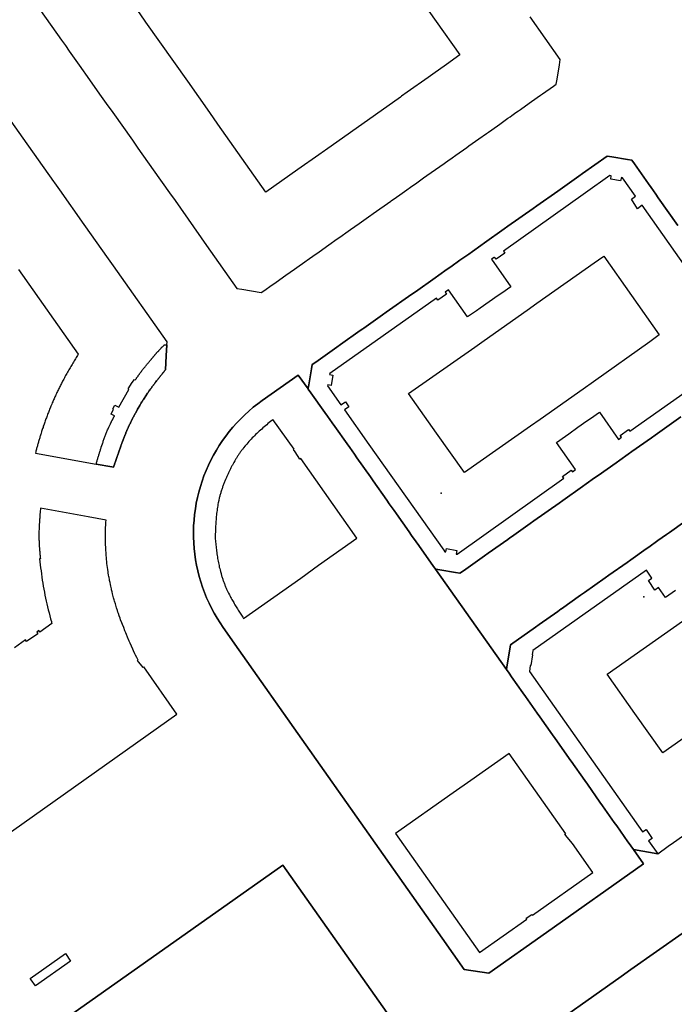
# Model space of a CAD drawing. Units: inches. Extents: x 573990 to 590314, y 4785610 to 4798889.
# Drawn here: x 580341 to 580490, y 4795588 to 4795811 of the extents above; entities that cross this region are included whole.
import ezdxf

# ---------------------------------------------------------------- set-up
doc = ezdxf.new("R2010")
doc.units = ezdxf.units.IN
doc.header["$MEASUREMENT"] = 0
doc.layers.add('UdalOndarea_polygon', color=40, linetype='Continuous')
doc.layers.add('UdalOndarea_pto', color=160, linetype='Continuous')

msp = doc.modelspace()

# ---------------------------------------------------------------- linework, layer by layer
at = {"layer": 'UdalOndarea_polygon'}
for points in [[(580430.6249, 4795818.575), (580436.0095, 4795810.9466), (580441.3858, 4795803.3281), (580438.3265, 4795801.1485), (580435.2673, 4795798.969), (580434.2119, 4795798.2191), (580429.4623, 4795794.8498), (580428.1677, 4795793.93), (580427.9285, 4795793.7501), (580410.8432, 4795781.6825), (580410.6535, 4795781.5525), (580409.3836, 4795780.6527), (580404.5681, 4795777.2734), (580404.5681, 4795777.2734), (580397.3282, 4795772.1744), (580386.419, 4795787.6413), (580384.5966, 4795790.2308), (580379.5832, 4795797.3393), (580370.0839, 4795810.8066), (580369.7624, 4795811.2565), (580367.3958, 4795814.6058)], [(580346.1463, 4795813.446), (580350.9206, 4795806.6674), (580351.7947, 4795805.4377), (580352.6605, 4795804.1979), (580354.9446, 4795800.9686), (580357.2617, 4795797.6992), (580359.5705, 4795794.4299), (580361.063, 4795792.3303), (580362.5555, 4795790.2308), (580367, 4795783.982), (580368.2534, 4795782.1824), (580371.7496, 4795777.2134), (580375.419, 4795772.0045), (580376.7301, 4795770.2448), (580383.8792, 4795760.0369), (580390.715, 4795750.2989), (580391.8942, 4795750.0989), (580391.8942, 4795750.0989), (580396.2398, 4795749.3491), (580396.2727, 4795749.3491), (580396.8582, 4795749.759), (580398.796, 4795751.1287), (580399.3484, 4795751.5186), (580401.3192, 4795752.9084), (580401.8799, 4795753.3083), (580403.8424, 4795754.688), (580404.3949, 4795755.0779), (580406.1842, 4795756.3477), (580406.4481, 4795756.5376), (580406.745, 4795756.7376), (580408.5508, 4795758.0173), (580409.1115, 4795758.4072), (580411.074, 4795759.797), (580411.6348, 4795760.1869), (580413.5478, 4795761.5366), (580414.1003, 4795761.9365), (580416.0215, 4795763.2863), (580416.5823, 4795763.6762), (580418.52, 4795765.0559), (580419.0807, 4795765.4458), (580421.1669, 4795766.9155), (580421.3731, 4795767.0555), (580421.7194, 4795767.3054), (580425.7022, 4795770.1049), (580425.8918, 4795770.2448), (580426.4525, 4795770.6448), (580428.2996, 4795771.9545), (580428.8603, 4795772.3444), (580430.7404, 4795773.6741), (580431.3011, 4795774.0741), (580433.1647, 4795775.3938), (580433.915, 4795775.9237), (580437.8318, 4795778.6831), (580438.1122, 4795778.8931), (580438.6564, 4795779.273), (580439.6459, 4795779.9729), (580440.4787, 4795780.5627), (580442.9772, 4795782.3324), (580443.472, 4795782.6823), (580445.7148, 4795784.262), (580447.4217, 4795785.4617), (580447.9082, 4795785.8117), (580449.9614, 4795787.2614), (580450.4562, 4795787.6213), (580452.328, 4795788.941), (580452.831, 4795789.291), (580453.1856, 4795789.5509), (580454.1503, 4795790.2308), (580454.6863, 4795790.6107), (580455.1811, 4795790.9606), (580457.1765, 4795792.3703), (580457.6795, 4795792.7203), (580459.708, 4795794.16), (580460.211, 4795794.5099), (580462.6848, 4795796.2595), (580463.3032, 4795796.6995), (580463.5011, 4795797.8592), (580464.0041, 4795801.0586), (580464.2103, 4795802.2983), (580457.3662, 4795811.9663)], [(580341.1245, 4795754.578), (580354.6807, 4795735.3519), (580354.524, 4795735.102), (580354.3756, 4795734.842), (580354.2189, 4795734.5921), (580354.0705, 4795734.3321), (580353.9138, 4795734.0822), (580353.7654, 4795733.8222), (580353.6087, 4795733.5723), (580353.4603, 4795733.3124), (580353.3119, 4795733.0624), (580353.1552, 4795732.8025), (580353.0068, 4795732.5525), (580352.8584, 4795732.2926), (580352.7099, 4795732.0326), (580352.5615, 4795731.7827), (580352.4131, 4795731.5227), (580352.2647, 4795731.2628), (580352.1245, 4795731.0028), (580351.9761, 4795730.7529), (580351.8359, 4795730.4929), (580351.6875, 4795730.233), (580351.5473, 4795729.973), (580351.4071, 4795729.7131), (580351.1432, 4795729.2232), (580350.8876, 4795728.7333), (580350.7722, 4795728.5033), (580350.6567, 4795728.2734), (580350.533, 4795728.0434), (580350.4176, 4795727.8035), (580350.3022, 4795727.5735), (580350.195, 4795727.3436), (580350.0795, 4795727.1136), (580349.9641, 4795726.8837), (580349.8569, 4795726.6437), (580349.7497, 4795726.4138), (580349.6342, 4795726.1738), (580349.5271, 4795725.9439), (580349.4199, 4795725.7039), (580349.3127, 4795725.4739), (580349.2055, 4795725.234), (580349.1065, 4795724.994), (580348.9993, 4795724.7641), (580348.9004, 4795724.5241), (580348.7932, 4795724.2842), (580348.6942, 4795724.0442), (580348.4963, 4795723.5643), (580348.2984, 4795723.0844), (580348.1995, 4795722.8545), (580348.1088, 4795722.6145), (580348.0098, 4795722.3746), (580347.9191, 4795722.1346), (580347.8202, 4795721.8947), (580347.7295, 4795721.6547), (580347.6388, 4795721.4048), (580347.548, 4795721.1648), (580347.4573, 4795720.9249), (580347.3666, 4795720.6849), (580347.2842, 4795720.445), (580347.1935, 4795720.205), (580347.111, 4795719.9651), (580347.0203, 4795719.7251), (580346.9379, 4795719.4752), (580346.8554, 4795719.2352), (580346.7729, 4795718.9953), (580346.6987, 4795718.7553), (580346.6163, 4795718.5154), (580346.5338, 4795718.2654), (580346.3936, 4795717.8355), (580346.2535, 4795717.3856), (580346.1875, 4795717.1856), (580346.1298, 4795716.9857), (580346.0638, 4795716.7857), (580346.0061, 4795716.5758), (580345.9484, 4795716.3758), (580345.8824, 4795716.1758), (580345.8247, 4795715.9759), (580345.7669, 4795715.7759), (580345.7092, 4795715.566), (580345.6515, 4795715.366), (580345.5938, 4795715.166), (580345.5361, 4795714.9661), (580345.4783, 4795714.7661), (580345.4206, 4795714.5662), (580345.3629, 4795714.3662), (580345.3052, 4795714.1663), (580345.2557, 4795713.9663), (580345.198, 4795713.7663), (580345.1403, 4795713.5664), (580345.0825, 4795713.3664), (580345.0331, 4795713.1665), (580344.9836, 4795712.9115), (580358.7789, 4795710.417), (580362.3164, 4795709.7971), (580362.3164, 4795709.7971), (580362.7369, 4795709.7172), (580362.8111, 4795709.9371), (580362.8853, 4795710.1571), (580362.9265, 4795710.267), (580362.9595, 4795710.367), (580363.0337, 4795710.587), (580363.108, 4795710.7969), (580363.1822, 4795711.0169), (580363.2564, 4795711.2368), (580363.3306, 4795711.4468), (580363.3966, 4795711.6668), (580363.4708, 4795711.8867), (580363.545, 4795712.0967), (580363.6192, 4795712.3166), (580363.6274, 4795712.3466), (580363.6934, 4795712.5366), (580363.7676, 4795712.7465), (580363.8171, 4795712.8865), (580363.8418, 4795712.9665), (580363.9243, 4795713.1765), (580363.9985, 4795713.3964), (580364.0727, 4795713.6164), (580364.1469, 4795713.8263), (580364.2211, 4795714.0463), (580364.2954, 4795714.2562), (580364.3778, 4795714.4762), (580364.485, 4795714.7861), (580364.5262, 4795714.9061), (580364.6005, 4795715.0961), (580364.6334, 4795715.196), (580364.6664, 4795715.296), (580364.7077, 4795715.396), (580364.7324, 4795715.456), (580364.7406, 4795715.496), (580364.7736, 4795715.586), (580364.8148, 4795715.6859), (580364.8478, 4795715.7859), (580364.8808, 4795715.8759), (580364.922, 4795715.9759), (580364.955, 4795716.0759), (580364.9963, 4795716.1758), (580365.0292, 4795716.2658), (580365.0705, 4795716.3658), (580365.1035, 4795716.4658), (580365.1364, 4795716.5558), (580365.1777, 4795716.6557), (580365.2189, 4795716.7557), (580365.2519, 4795716.8457), (580365.2931, 4795716.9457), (580365.3343, 4795717.0457), (580365.4127, 4795717.2406), (580365.4993, 4795717.4456), (580365.5405, 4795717.5556), (580365.59, 4795717.6655), (580365.6394, 4795717.7855), (580365.6807, 4795717.8855), (580365.7301, 4795717.9855), (580365.7714, 4795718.0955), (580365.8208, 4795718.2054), (580365.8703, 4795718.3154), (580365.9198, 4795718.4154), (580365.9693, 4795718.5254), (580366.0105, 4795718.6353), (580366.06, 4795718.7353), (580366.1094, 4795718.8453), (580366.1589, 4795718.9453), (580366.2084, 4795719.0553), (580366.2579, 4795719.1652), (580366.3073, 4795719.2652), (580366.3651, 4795719.3752), (580366.4145, 4795719.4752), (580366.464, 4795719.5851), (580366.563, 4795719.7951), (580366.6702, 4795720.0051), (580366.7196, 4795720.105), (580366.7691, 4795720.215), (580366.8227, 4795720.305), (580366.8763, 4795720.425), (580366.934, 4795720.525), (580366.9835, 4795720.6349), (580367.033, 4795720.7349), (580367.0907, 4795720.8349), (580367.1402, 4795720.9449), (580367.1979, 4795721.0449), (580367.2474, 4795721.1548), (580367.3051, 4795721.2548), (580367.3628, 4795721.3548), (580367.4123, 4795721.4648), (580367.47, 4795721.5647), (580367.5277, 4795721.6647), (580367.5772, 4795721.7747), (580367.6349, 4795721.8747), (580367.6926, 4795721.9747), (580367.7504, 4795722.0746), (580367.8576, 4795722.2846), (580367.9153, 4795722.3846), (580368.0884, 4795722.6945), (580368.1462, 4795722.7845), (580368.2039, 4795722.8945), (580368.3193, 4795723.1044), (580368.4348, 4795723.3044), (580368.5585, 4795723.5143), (580368.6739, 4795723.7143), (580368.7976, 4795723.9143), (580368.913, 4795724.1142), (580369.0367, 4795724.3242), (580369.1604, 4795724.5241), (580369.2841, 4795724.7241), (580369.4078, 4795724.9241), (580369.482, 4795725.034), (580369.5315, 4795725.114), (580369.6634, 4795725.314), (580369.7953, 4795725.5139), (580369.919, 4795725.7139), (580370.051, 4795725.9039), (580370.1746, 4795726.1038), (580370.3066, 4795726.2938), (580370.4385, 4795726.4937), (580370.5704, 4795726.6837), (580370.7683, 4795726.9636), (580370.8426, 4795727.0736), (580370.9662, 4795727.2436), (580371.024, 4795727.3236), (580371.0899, 4795727.4136), (580371.1477, 4795727.4935), (580371.1806, 4795727.5335), (580371.2054, 4795727.5835), (580371.2713, 4795727.6635), (580371.3291, 4795727.7535), (580371.395, 4795727.8335), (580371.4528, 4795727.9234), (580371.5187, 4795728.0034), (580371.5764, 4795728.0834), (580371.6424, 4795728.1734), (580371.7001, 4795728.2534), (580371.7661, 4795728.3434), (580371.8321, 4795728.4233), (580371.8898, 4795728.5033), (580371.9557, 4795728.5933), (580372.0217, 4795728.6733), (580372.0794, 4795728.7533), (580372.1454, 4795728.8433), (580372.2114, 4795728.9232), (580372.3351, 4795729.0832), (580372.3598, 4795729.1232), (580372.5165, 4795729.3132), (580372.5989, 4795729.4331), (580372.6979, 4795729.5531), (580372.7803, 4795729.6531), (580372.871, 4795729.7731), (580372.9617, 4795729.8831), (580373.0524, 4795729.993), (580373.1432, 4795730.113), (580373.2256, 4795730.223), (580373.3163, 4795730.333), (580373.407, 4795730.4529), (580373.4977, 4795730.5629), (580373.5884, 4795730.6729), (580373.6791, 4795730.7829), (580373.7698, 4795730.9028), (580373.8605, 4795731.0128), (580373.9512, 4795731.1228), (580374.0419, 4795731.2328), (580374.1368, 4795731.3528), (580374.2234, 4795731.4627), (580374.3141, 4795731.5727), (580374.4048, 4795731.6827), (580374.4955, 4795731.7927), (580374.6934, 4795734.992), (580374.85, 4795737.4915), (580374.8995, 4795738.1814), (580362.7286, 4795755.3979), (580361.566, 4795757.0275), (580356.0495, 4795764.8259), (580350.5125, 4795772.6643), (580349.3539, 4795774.304), (580349.1395, 4795774.6039), (580342.18, 4795784.4619), (580338.5436, 4795789.6109)], [(580490.9433, 4795764.576), (580486.4823, 4795770.8947), (580485.9051, 4795771.7145), (580484.8414, 4795773.2142), (580484.2641, 4795774.0441), (580481.0483, 4795778.5931), (580480.4711, 4795779.413), (580479.4486, 4795779.5829), (580475.9029, 4795780.1828), (580474.8887, 4795780.3528), (580469.2897, 4795776.4036), (580468.4651, 4795775.8237), (580463.6413, 4795772.4144), (580458.8999, 4795769.0651), (580458.0671, 4795768.4752), (580452.3033, 4795764.406), (580451.4787, 4795763.8161), (580447.0259, 4795760.6768), (580446.1931, 4795760.0869), (580444.2471, 4795758.7072), (580443.4142, 4795758.1173), (580441.3858, 4795756.6876), (580439.3408, 4795755.2379), (580438.5162, 4795754.658), (580436.5949, 4795753.2983), (580435.7703, 4795752.7184), (580431.3011, 4795749.559), (580431.3011, 4795749.559), (580430.4683, 4795748.9792), (580424.6797, 4795744.88), (580423.8468, 4795744.3001), (580419.6167, 4795741.3107), (580419.3776, 4795741.1408), (580418.7839, 4795740.7208), (580414.2982, 4795737.5515), (580413.4736, 4795736.9616), (580408.6992, 4795733.5923), (580407.8829, 4795733.0124), (580407.718, 4795732.0426), (580407.0995, 4795728.4233), (580406.9676, 4795727.6535), (580406.9346, 4795727.4735), (580404.6918, 4795730.6329), (580396.5201, 4795724.8641), (580395.4811, 4795724.1042), (580394.4587, 4795723.3044), (580393.4856, 4795722.4646), (580392.5291, 4795721.5947), (580391.6056, 4795720.6949), (580390.6986, 4795719.7651), (580389.8492, 4795718.8053), (580389.0246, 4795717.8055), (580388.233, 4795716.7857), (580387.4744, 4795715.7359), (580386.7488, 4795714.6661), (580386.0809, 4795713.5664), (580385.446, 4795712.4466), (580384.8358, 4795711.3068), (580384.275, 4795710.1371), (580383.7556, 4795708.9573), (580383.269, 4795707.7576), (580382.8403, 4795706.5378), (580382.4527, 4795705.3081), (580382.1064, 4795704.0683), (580381.793, 4795702.8186), (580381.5292, 4795701.5488), (580381.3065, 4795700.2791), (580381.1334, 4795698.9993), (580381.0097, 4795697.7096), (580380.919, 4795696.4199), (580380.886, 4795695.1301), (580380.886, 4795693.8404), (580380.9355, 4795692.5506), (580381.0344, 4795691.2609), (580381.1746, 4795689.9812), (580381.3643, 4795688.7014), (580381.5786, 4795687.4317), (580381.859, 4795686.1719), (580382.1806, 4795684.9122), (580382.5434, 4795683.6725), (580382.9392, 4795682.4527), (580383.3927, 4795681.243), (580383.8792, 4795680.0432), (580384.4152, 4795678.8634), (580384.9842, 4795677.7037), (580385.5944, 4795676.5739), (580386.2458, 4795675.4541), (580386.9384, 4795674.3644), (580387.6641, 4795673.2946), (580391.1933, 4795668.2456), (580419.8146, 4795627.6739), (580432.8596, 4795609.1576), (580437.3865, 4795602.7389), (580442.4082, 4795595.6604), (580448.0072, 4795594.8105), (580461.0851, 4795604.0587), (580483.1097, 4795619.6355), (580480.8174, 4795622.8848), (580486.3503, 4795621.935), (580488.7087, 4795623.6047), (580489.9538, 4795624.4845), (580497.8863, 4795630.0834)], [(580491.6112, 4795721.1148), (580485.7566, 4795716.9757), (580484.9321, 4795716.3958), (580480.4628, 4795713.2364), (580479.6382, 4795712.6466), (580477.7169, 4795711.2868), (580476.9006, 4795710.717), (580474.8639, 4795709.2772), (580472.8189, 4795707.8275), (580471.9943, 4795707.2577), (580470.0895, 4795705.9079), (580469.2732, 4795705.328), (580464.7792, 4795702.1487), (580463.9546, 4795701.5688), (580458.1908, 4795697.4996), (580457.3662, 4795696.9098), (580453.1113, 4795693.9004), (580452.7898, 4795693.6804), (580452.2868, 4795693.3205), (580447.8093, 4795690.1611), (580446.9929, 4795689.5813), (580442.2021, 4795686.1919), (580441.3775, 4795685.6121), (580440.3963, 4795685.782), (580436.8176, 4795686.4119), (580435.993, 4795686.5519), (580435.8332, 4795686.579), (580435.8332, 4795686.579), (580435.2591, 4795687.3917), (580433.2883, 4795690.1911), (580432.068, 4795691.9108), (580431.5072, 4795692.7206), (580430.4435, 4795694.2203), (580429.8828, 4795695.0201), (580427.0215, 4795699.0793), (580426.4608, 4795699.8792), (580425.3723, 4795701.4188), (580424.8116, 4795702.2287), (580421.6947, 4795706.6378), (580421.3978, 4795707.0577), (580421.0927, 4795707.4876), (580418.015, 4795711.8467), (580417.4316, 4795712.6666), (580416.3679, 4795714.1663), (580415.7742, 4795715.0061), (580412.9623, 4795718.9653), (580412.3686, 4795719.8051), (580411.3049, 4795721.3148), (580410.7112, 4795722.1446), (580407.5366, 4795726.6237), (580406.9594, 4795727.4335), (580406.9346, 4795727.4735), (580406.9676, 4795727.6535), (580407.0995, 4795728.4233), (580407.718, 4795732.0426), (580407.8829, 4795733.0124), (580408.6992, 4795733.5923), (580413.4736, 4795736.9616), (580414.2982, 4795737.5515), (580418.7839, 4795740.7208), (580419.3776, 4795741.1408), (580419.6167, 4795741.3107), (580423.8468, 4795744.3001), (580424.6797, 4795744.88), (580430.4683, 4795748.9792), (580431.3011, 4795749.559), (580435.7703, 4795752.7184), (580436.5949, 4795753.2983), (580438.5162, 4795754.658), (580439.3408, 4795755.2379), (580441.3858, 4795756.6876), (580443.4142, 4795758.1173), (580444.2471, 4795758.7072), (580446.1931, 4795760.0869), (580447.0259, 4795760.6768), (580451.4787, 4795763.8161), (580452.3033, 4795764.406), (580458.0671, 4795768.4752), (580458.8999, 4795769.0651), (580463.6413, 4795772.4144), (580468.4651, 4795775.8237), (580469.2897, 4795776.4036), (580474.8887, 4795780.3528), (580475.9029, 4795780.1828), (580479.4486, 4795779.5829), (580480.4711, 4795779.413), (580481.0483, 4795778.5931), (580484.2641, 4795774.0441), (580484.8414, 4795773.2142), (580485.9051, 4795771.7145), (580486.4823, 4795770.8947), (580490.9433, 4795764.576)], [(580495.0662, 4795751.7786), (580482.8211, 4795769.1851), (580481.7327, 4795768.4152), (580480.3639, 4795770.5748), (580481.3204, 4795771.2646), (580478.3601, 4795775.4438), (580478.1292, 4795775.5138), (580477.9148, 4795774.7439), (580475.6637, 4795775.1038), (580475.7379, 4795775.8937), (580475.4741, 4795775.9237), (580469.9659, 4795771.9845), (580451.2808, 4795758.7672), (580451.5859, 4795758.3373), (580449.6234, 4795756.9375), (580449.3018, 4795757.3875), (580449.3018, 4795757.3875), (580449.1946, 4795757.3575), (580448.6174, 4795756.9475), (580452.9547, 4795750.6988), (580450.9015, 4795749.2591), (580450.0851, 4795748.6792), (580448.0566, 4795747.2595), (580446.0034, 4795745.8098), (580445.1871, 4795745.2399), (580443.1669, 4795743.8202), (580438.8213, 4795749.999), (580438.0462, 4795749.4591), (580438.343, 4795748.9792), (580436.4218, 4795747.5994), (580436.0837, 4795748.0693), (580411.8244, 4795730.9528), (580411.7997, 4795730.7529), (580412.5583, 4795730.6229), (580412.1542, 4795728.2434), (580411.3956, 4795728.3734), (580411.3379, 4795728.1834), (580414.3641, 4795723.9043), (580415.4113, 4795724.5641), (580416.1452, 4795723.3944), (580415.2217, 4795722.6945), (580420.7299, 4795714.8961), (580437.7328, 4795690.861), (580437.9885, 4795690.5111), (580438.1946, 4795690.4711), (580438.3348, 4795691.2109), (580440.6931, 4795690.751), (580440.5364, 4795689.9712), (580440.7591, 4795689.9212), (580464.9854, 4795707.2277), (580464.7133, 4795707.6076), (580466.6758, 4795709.0473), (580466.9809, 4795708.6274), (580467.6982, 4795709.1473), (580463.3527, 4795715.296), (580465.3647, 4795716.7257), (580466.181, 4795717.3156), (580468.226, 4795718.7653), (580470.2462, 4795720.205), (580471.0626, 4795720.7949), (580473.091, 4795722.2346), (580477.4696, 4795716.0259), (580478.121, 4795716.5158), (580477.8324, 4795716.9157), (580479.7042, 4795718.2954), (580480.0258, 4795717.8655), (580504.417, 4795735.042)], [(580492.51, 4795697.3397), (580489.0055, 4795694.8602), (580488.3788, 4795694.4203), (580486.3998, 4795693.0306), (580484.3301, 4795691.5708), (580483.7117, 4795691.1309), (580480.2649, 4795688.6914), (580479.4073, 4795688.0916), (580475.2514, 4795685.1522), (580474.3939, 4795684.5523), (580469.6855, 4795681.223), (580468.8279, 4795680.6131), (580464.4906, 4795677.5537), (580464.4164, 4795677.5037), (580463.633, 4795676.9438), (580459.4194, 4795673.9744), (580458.5619, 4795673.3646), (580452.9134, 4795669.3754), (580452.0641, 4795664.3164), (580452.0476, 4795664.1764), (580451.9982, 4795663.9065), (580451.9734, 4795663.7665), (580435.8332, 4795686.579), (580435.993, 4795686.5519), (580436.8176, 4795686.4119), (580440.3963, 4795685.782), (580441.3775, 4795685.6121), (580442.2021, 4795686.1919), (580446.9929, 4795689.5813), (580447.8093, 4795690.1611), (580452.2868, 4795693.3205), (580452.7898, 4795693.6804), (580453.1113, 4795693.9004), (580457.3662, 4795696.9098), (580458.1908, 4795697.4996), (580463.9546, 4795701.5688), (580464.7792, 4795702.1487), (580469.2732, 4795705.328), (580470.0895, 4795705.9079), (580471.9943, 4795707.2577), (580472.8189, 4795707.8275), (580474.8639, 4795709.2772), (580476.9006, 4795710.717), (580477.7169, 4795711.2868), (580479.6382, 4795712.6466), (580480.4628, 4795713.2364), (580484.9321, 4795716.3958), (580485.7566, 4795716.9757), (580491.6112, 4795721.1148)], [(580325.9274, 4795617.3959), (580377.1094, 4795653.6486), (580369.6222, 4795664.3764), (580369.416, 4795664.2364), (580368.1544, 4795665.7961), (580368.2946, 4795665.8561), (580368.1297, 4795666.186), (580368.0637, 4795666.326), (580367.9813, 4795666.496), (580367.7421, 4795667.0058), (580367.5772, 4795667.3458), (580367.2639, 4795668.0256), (580367.1072, 4795668.3656), (580366.8021, 4795669.0554), (580366.497, 4795669.7353), (580366.3073, 4795670.1852), (580365.9115, 4795671.105), (580365.6394, 4795671.7449), (580365.5157, 4795672.0648), (580365.3096, 4795672.5447), (580365.0375, 4795673.2646), (580364.7571, 4795673.9844), (580364.6169, 4795674.3444), (580364.3366, 4795675.0742), (580364.2047, 4795675.4341), (580364.0068, 4795675.984), (580363.8253, 4795676.5139), (580363.7346, 4795676.7839), (580363.6027, 4795677.1838), (580363.4131, 4795677.7837), (580363.2234, 4795678.3935), (580363.1327, 4795678.6935), (580362.9513, 4795679.3033), (580362.8771, 4795679.6033), (580362.7451, 4795680.0632), (580362.5802, 4795680.6731), (580362.506, 4795680.973), (580362.3906, 4795681.4329), (580362.2834, 4795681.8828), (580362.2257, 4795682.1128), (580362.0855, 4795682.7227), (580362.0195, 4795683.0326), (580361.937, 4795683.4925), (580361.8299, 4795683.9524), (580361.7969, 4795684.1824), (580361.7062, 4795684.6323), (580361.6649, 4795684.8622), (580361.6072, 4795685.2121), (580361.5165, 4795685.752), (580361.4753, 4795686.012), (580361.4176, 4795686.4219), (580361.3351, 4795687.0218), (580361.2939, 4795687.3317), (580361.2197, 4795687.9316), (580361.1702, 4795688.3915), (580361.1372, 4795688.6914), (580361.0877, 4795689.3013), (580361.0547, 4795689.6112), (580361.0135, 4795690.2211), (580360.9723, 4795690.831), (580360.9558, 4795691.2409), (580360.9475, 4795691.5109), (580360.9146, 4795692.0607), (580360.8898, 4795692.6706), (580360.8898, 4795693.0905), (580360.8898, 4795693.3605), (580360.8898, 4795693.9204), (580360.8898, 4795694.3303), (580360.8898, 4795694.6002), (580360.9063, 4795695.1701), (580360.9146, 4795695.4501), (580360.9311, 4795696.0099), (580360.9558, 4795696.5698), (580360.9723, 4795696.9498), (580360.997, 4795697.1997), (580361.0218, 4795697.6996), (580356.9401, 4795698.4395), (580346.1215, 4795700.3991), (580346.0473, 4795699.4892), (580346.0061, 4795698.9793), (580345.9731, 4795698.4794), (580345.9484, 4795698.0595), (580345.9319, 4795697.9795), (580345.9154, 4795697.8096), (580345.8906, 4795697.6296), (580345.8906, 4795697.4696), (580345.8741, 4795697.2897), (580345.8659, 4795697.1197), (580345.8412, 4795696.7798), (580345.8247, 4795696.4299), (580345.8164, 4795696.2099), (580345.8082, 4795696.0499), (580345.8082, 4795695.75), (580345.7917, 4795695.58), (580345.7834, 4795695.2401), (580345.7752, 4795694.9002), (580345.7752, 4795694.6702), (580345.7752, 4795694.5202), (580345.7669, 4795694.2203), (580345.7752, 4795693.8904), (580345.7752, 4795693.6604), (580345.7752, 4795693.5105), (580345.7834, 4795693.2105), (580345.7917, 4795692.9906), (580345.7917, 4795692.8406), (580345.8082, 4795692.5407), (580345.8082, 4795692.3907), (580345.8247, 4795692.1007), (580345.8412, 4795691.8008), (580345.8577, 4795691.6008), (580345.8659, 4795691.4709), (580345.8824, 4795691.2109), (580345.9071, 4795690.911), (580345.9154, 4795690.751), (580345.9484, 4795690.5311), (580345.9566, 4795690.3011), (580345.9731, 4795690.1811), (580346.0061, 4795689.8412), (580346.0226, 4795689.6712), (580346.0638, 4795689.3413), (580346.0803, 4795689.1713), (580346.0803, 4795689.1114), (580346.1133, 4795688.9114), (580345.9319, 4795688.8864), (580345.9978, 4795688.2015), (580346.072, 4795687.5117), (580346.1545, 4795686.8218), (580346.2452, 4795686.142), (580346.3359, 4795685.4521), (580346.4349, 4795684.7622), (580346.5338, 4795684.0824), (580346.641, 4795683.3925), (580346.7647, 4795682.7127), (580346.8884, 4795682.0328), (580347.0121, 4795681.3429), (580347.144, 4795680.6731), (580347.2842, 4795679.9932), (580347.4326, 4795679.3133), (580347.581, 4795678.6435), (580347.7377, 4795677.9636), (580347.9026, 4795677.2938), (580348.0675, 4795676.6239), (580348.2407, 4795675.964), (580348.4221, 4795675.2942), (580348.4881, 4795675.0642), (580348.6035, 4795674.6343), (580348.653, 4795674.4543), (580348.7272, 4795674.2144), (580345.9978, 4795672.2648), (580345.7752, 4795672.5847), (580345.2804, 4795672.2348), (580345.5526, 4795671.8649), (580342.9304, 4795670.1152), (580342.7077, 4795670.4851), (580340.2587, 4795668.7155)], [(580490.4073, 4795681.7029), (580488.1479, 4795680.1132), (580486.5482, 4795682.3827), (580485.6742, 4795681.8028), (580484.2559, 4795683.9424), (580485.031, 4795684.5323), (580483.8106, 4795686.2919), (580457.9764, 4795668.0556), (580457.8115, 4795667.0858), (580457.8939, 4795667.0658), (580457.4899, 4795664.6363), (580457.4074, 4795664.6463), (580457.1848, 4795663.3166), (580482.9036, 4795626.864), (580483.6952, 4795627.4239), (580485.0805, 4795625.4143), (580484.2806, 4795624.8644), (580486.3503, 4795621.935), (580480.8174, 4795622.8848), (580480.2402, 4795623.7047), (580479.663, 4795624.5245), (580479.5723, 4795624.6545), (580477.049, 4795628.2337), (580476.4636, 4795629.0536), (580473.8002, 4795632.8328), (580473.2147, 4795633.6626), (580470.3699, 4795637.7018), (580469.7844, 4795638.5216), (580466.684, 4795642.9208), (580466.3954, 4795643.3307), (580466.0986, 4795643.7406), (580463.0146, 4795648.1197), (580462.4292, 4795648.9495), (580459.5514, 4795653.0287), (580458.9659, 4795653.8585), (580456.319, 4795657.6078), (580455.7335, 4795658.4376), (580453.1526, 4795662.0968), (580452.5671, 4795662.9167), (580451.9734, 4795663.7665), (580451.9982, 4795663.9065), (580452.0476, 4795664.1764), (580452.0641, 4795664.3164), (580452.9134, 4795669.3754), (580458.5619, 4795673.3646), (580459.4194, 4795673.9744), (580463.633, 4795676.9438), (580464.4164, 4795677.5037), (580464.4906, 4795677.5537), (580468.8279, 4795680.6131), (580469.6855, 4795681.223), (580474.3939, 4795684.5523), (580475.2514, 4795685.1522), (580479.4073, 4795688.0916), (580480.2649, 4795688.6914), (580483.7117, 4795691.1309), (580484.3301, 4795691.5708), (580486.3998, 4795693.0306), (580488.3788, 4795694.4203), (580489.0055, 4795694.8602), (580492.51, 4795697.3397)], [(580493.1614, 4795520.2157), (580487.2079, 4795528.634), (580479.0445, 4795540.2417), (580478.9126, 4795540.4216), (580469.166, 4795554.1788), (580467.6653, 4795556.3584), (580461.5798, 4795564.9966), (580456.7643, 4795571.8252), (580456.7643, 4795571.8252), (580458.1496, 4795579.9436), (580478.0138, 4795594.0207), (580480.2072, 4795595.6004), (580491.8998, 4795603.7987)], [(580491.8998, 4795603.7987), (580480.2072, 4795595.6004), (580478.0138, 4795594.0207), (580458.1496, 4795579.9436), (580456.7643, 4795571.8252), (580461.5798, 4795564.9966), (580467.6653, 4795556.3584), (580469.166, 4795554.1788), (580478.9126, 4795540.4216), (580479.0445, 4795540.2417), (580487.2079, 4795528.634), (580493.1614, 4795520.2157)]]:
    msp.add_lwpolyline(points, dxfattribs=at)
for points in [[(580457.4404, 4795718.9853), (580442.4825, 4795708.5074), (580436.1249, 4795717.4556), (580429.7674, 4795726.4138), (580444.7666, 4795736.9416), (580446.9476, 4795738.4713), (580456.6983, 4795745.3899), (580458.9164, 4795746.9496), (580471.9119, 4795756.1177), (580472.8601, 4795756.7776), (580474.0805, 4795757.6374), (580480.3968, 4795748.6992), (580486.7132, 4795739.751), (580484.5198, 4795738.1914), (580471.7222, 4795729.0732), (580469.4189, 4795727.4302), (580459.6421, 4795720.525), (580457.4404, 4795718.9853)], [(580369.482, 4795725.034), (580369.4078, 4795724.9241), (580369.2841, 4795724.7241), (580369.1604, 4795724.5241), (580369.0367, 4795724.3242), (580368.913, 4795724.1142), (580368.7976, 4795723.9143), (580368.6739, 4795723.7143), (580368.5585, 4795723.5143), (580368.4348, 4795723.3044), (580368.3193, 4795723.1044), (580368.2039, 4795722.8945), (580368.1462, 4795722.7845), (580368.0884, 4795722.6945), (580367.9153, 4795722.3846), (580367.8576, 4795722.2846), (580367.7504, 4795722.0746), (580367.6926, 4795721.9747), (580367.6349, 4795721.8747), (580367.5772, 4795721.7747), (580367.5277, 4795721.6647), (580367.47, 4795721.5647), (580367.4123, 4795721.4648), (580367.3628, 4795721.3548), (580367.3051, 4795721.2548), (580367.2474, 4795721.1548), (580367.1979, 4795721.0449), (580367.1402, 4795720.9449), (580367.0907, 4795720.8349), (580367.033, 4795720.7349), (580366.9835, 4795720.6349), (580366.934, 4795720.525), (580366.8763, 4795720.425), (580366.8227, 4795720.305), (580366.7691, 4795720.215), (580366.7196, 4795720.105), (580366.6702, 4795720.0051), (580366.563, 4795719.7951), (580366.464, 4795719.5851), (580366.4145, 4795719.4752), (580366.3651, 4795719.3752), (580366.3073, 4795719.2652), (580366.2579, 4795719.1652), (580366.2084, 4795719.0553), (580366.1589, 4795718.9453), (580366.1094, 4795718.8453), (580366.06, 4795718.7353), (580366.0105, 4795718.6353), (580365.9693, 4795718.5254), (580365.9198, 4795718.4154), (580365.8703, 4795718.3154), (580365.8208, 4795718.2054), (580365.7714, 4795718.0955), (580365.7301, 4795717.9855), (580365.6807, 4795717.8855), (580365.6394, 4795717.7855), (580365.59, 4795717.6655), (580365.5405, 4795717.5556), (580365.4993, 4795717.4456), (580365.4127, 4795717.2406), (580365.3343, 4795717.0457), (580365.2931, 4795716.9457), (580365.2519, 4795716.8457), (580365.2189, 4795716.7557), (580365.1777, 4795716.6557), (580365.1364, 4795716.5558), (580365.1035, 4795716.4658), (580365.0705, 4795716.3658), (580365.0292, 4795716.2658), (580364.9963, 4795716.1758), (580364.955, 4795716.0759), (580364.922, 4795715.9759), (580364.8808, 4795715.8759), (580364.8478, 4795715.7859), (580364.8148, 4795715.6859), (580364.7736, 4795715.586), (580364.7406, 4795715.496), (580364.7324, 4795715.456), (580364.7077, 4795715.396), (580364.6664, 4795715.296), (580364.6334, 4795715.196), (580364.6005, 4795715.0961), (580364.5262, 4795714.9061), (580364.485, 4795714.7861), (580364.3778, 4795714.4762), (580364.2954, 4795714.2562), (580364.2211, 4795714.0463), (580364.1469, 4795713.8263), (580364.0727, 4795713.6164), (580363.9985, 4795713.3964), (580363.9243, 4795713.1765), (580363.8418, 4795712.9665), (580363.8171, 4795712.8865), (580363.7676, 4795712.7465), (580363.6934, 4795712.5366), (580363.6274, 4795712.3466), (580363.6192, 4795712.3166), (580363.545, 4795712.0967), (580363.4708, 4795711.8867), (580363.3966, 4795711.6668), (580363.3306, 4795711.4468), (580363.2564, 4795711.2368), (580363.1822, 4795711.0169), (580363.108, 4795710.7969), (580363.0337, 4795710.587), (580362.9595, 4795710.367), (580362.9265, 4795710.267), (580362.8853, 4795710.1571), (580362.8111, 4795709.9371), (580362.7369, 4795709.7172), (580362.3164, 4795709.7971), (580358.7789, 4795710.417), (580358.8284, 4795710.587), (580358.8778, 4795710.7669), (580358.9356, 4795710.9369), (580358.985, 4795711.1169), (580359.0345, 4795711.2968), (580359.0922, 4795711.4668), (580359.1417, 4795711.6468), (580359.1912, 4795711.8167), (580359.2489, 4795711.9967), (580359.2984, 4795712.1767), (580359.3479, 4795712.3466), (580359.4056, 4795712.5266), (580359.455, 4795712.7065), (580359.5128, 4795712.8765), (580359.5622, 4795713.0565), (580359.62, 4795713.2264), (580359.6694, 4795713.4064), (580359.7272, 4795713.5764), (580359.7849, 4795713.7563), (580359.8344, 4795713.9263), (580359.8921, 4795714.1063), (580359.9498, 4795714.2762), (580360.0735, 4795714.6562), (580360.1972, 4795715.0261), (580360.2631, 4795715.226), (580360.3291, 4795715.426), (580360.4033, 4795715.626), (580360.4693, 4795715.8259), (580360.5435, 4795716.0259), (580360.6177, 4795716.2258), (580360.6837, 4795716.4258), (580360.7579, 4795716.6257), (580360.8321, 4795716.8257), (580360.9063, 4795717.0157), (580360.9888, 4795717.2156), (580361.063, 4795717.4156), (580361.1454, 4795717.6056), (580361.2197, 4795717.8055), (580361.3021, 4795717.9955), (580361.3846, 4795718.1954), (580361.467, 4795718.3854), (580361.5577, 4795718.5754), (580361.6402, 4795718.7753), (580361.7309, 4795718.9653), (580361.8628, 4795719.2452), (580361.9948, 4795719.5152), (580362.036, 4795719.6051), (580362.0772, 4795719.6951), (580362.1185, 4795719.7751), (580362.1679, 4795719.8651), (580362.2092, 4795719.9451), (580362.2504, 4795720.0351), (580362.2916, 4795720.125), (580362.3411, 4795720.205), (580362.3823, 4795720.295), (580362.4236, 4795720.375), (580362.473, 4795720.465), (580362.5143, 4795720.545), (580362.5637, 4795720.6349), (580362.605, 4795720.7149), (580362.6544, 4795720.8049), (580362.6957, 4795720.8849), (580362.7369, 4795720.9749), (580362.7864, 4795721.0548), (580362.8276, 4795721.1448), (580362.8771, 4795721.2248), (580362.9183, 4795721.3148), (580362.9678, 4795721.3948), (580362.1844, 4795721.7647), (580362.7039, 4795722.8745), (580362.572, 4795722.9445), (580363.042, 4795723.7843), (580363.9078, 4795723.3644), (580366.2249, 4795727.3536), (580366.0682, 4795727.4635), (580366.9753, 4795728.9033), (580367.5112, 4795729.6431), (580367.6679, 4795729.5331), (580367.7256, 4795729.6231), (580367.7916, 4795729.7031), (580367.8493, 4795729.7931), (580367.9153, 4795729.8831), (580367.973, 4795729.973), (580368.039, 4795730.053), (580368.0967, 4795730.143), (580368.1627, 4795730.233), (580368.2204, 4795730.323), (580368.2863, 4795730.4029), (580368.3441, 4795730.4929), (580368.41, 4795730.5829), (580368.4678, 4795730.6729), (580368.5337, 4795730.7529), (580368.5997, 4795730.8429), (580368.6574, 4795730.9328), (580368.7234, 4795731.0128), (580368.7893, 4795731.1028), (580368.8471, 4795731.1928), (580368.913, 4795731.2728), (580368.979, 4795731.3627), (580369.045, 4795731.4427), (580369.1851, 4795731.6327), (580369.3253, 4795731.8227), (580369.4078, 4795731.9226), (580369.4902, 4795732.0226), (580369.5645, 4795732.1326), (580369.6469, 4795732.2326), (580369.7294, 4795732.3326), (580369.8118, 4795732.4325), (580369.8943, 4795732.5325), (580369.9685, 4795732.6325), (580370.051, 4795732.7325), (580370.1334, 4795732.8325), (580370.2159, 4795732.9324), (580370.2983, 4795733.0324), (580370.3808, 4795733.1324), (580370.4633, 4795733.2324), (580370.5457, 4795733.3323), (580370.6282, 4795733.4323), (580370.7189, 4795733.5323), (580370.8013, 4795733.6323), (580370.8838, 4795733.7323), (580370.9662, 4795733.8322), (580371.1064, 4795734.0022), (580371.2549, 4795734.1822), (580371.3208, 4795734.2522), (580371.3785, 4795734.3321), (580371.4445, 4795734.4021), (580371.5022, 4795734.4721), (580371.5682, 4795734.5521), (580371.6342, 4795734.6221), (580371.6919, 4795734.7021), (580371.7578, 4795734.7721), (580371.8156, 4795734.852), (580371.8815, 4795734.922), (580371.9475, 4795734.992), (580372.0052, 4795735.072), (580372.0712, 4795735.142), (580372.1372, 4795735.212), (580372.1949, 4795735.292), (580372.2608, 4795735.3619), (580372.3268, 4795735.4319), (580372.3928, 4795735.5119), (580372.4505, 4795735.5819), (580372.5165, 4795735.6519), (580372.6484, 4795735.8018), (580372.7803, 4795735.9418), (580372.8463, 4795736.0118), (580372.9123, 4795736.0818), (580372.9782, 4795736.1618), (580373.0442, 4795736.2318), (580373.1102, 4795736.3017), (580373.1761, 4795736.3717), (580373.2421, 4795736.4417), (580373.3081, 4795736.5117), (580373.374, 4795736.5817), (580373.44, 4795736.6517), (580373.5142, 4795736.7217), (580373.5802, 4795736.7916), (580373.6461, 4795736.8616), (580373.7121, 4795736.9316), (580373.7781, 4795737.0016), (580373.8523, 4795737.0716), (580373.9183, 4795737.1416), (580373.9842, 4795737.2116), (580374.0502, 4795737.2815), (580374.1244, 4795737.3515), (580374.1904, 4795737.4215), (580374.2563, 4795737.4915), (580374.85, 4795737.4915), (580374.6934, 4795734.992), (580374.4955, 4795731.7927), (580374.4048, 4795731.6827), (580374.3141, 4795731.5727), (580374.2234, 4795731.4627), (580374.1368, 4795731.3528), (580374.0419, 4795731.2328), (580373.9512, 4795731.1228), (580373.8605, 4795731.0128), (580373.7698, 4795730.9028), (580373.6791, 4795730.7829), (580373.5884, 4795730.6729), (580373.4977, 4795730.5629), (580373.407, 4795730.4529), (580373.3163, 4795730.333), (580373.2256, 4795730.223), (580373.1432, 4795730.113), (580373.0524, 4795729.993), (580372.9617, 4795729.8831), (580372.871, 4795729.7731), (580372.7803, 4795729.6531), (580372.6979, 4795729.5531), (580372.5989, 4795729.4331), (580372.5165, 4795729.3132), (580372.3598, 4795729.1232), (580372.3351, 4795729.0832), (580372.2114, 4795728.9232), (580372.1454, 4795728.8433), (580372.0794, 4795728.7533), (580372.0217, 4795728.6733), (580371.9557, 4795728.5933), (580371.8898, 4795728.5033), (580371.8321, 4795728.4233), (580371.7661, 4795728.3434), (580371.7001, 4795728.2534), (580371.6424, 4795728.1734), (580371.5764, 4795728.0834), (580371.5187, 4795728.0034), (580371.4528, 4795727.9234), (580371.395, 4795727.8335), (580371.3291, 4795727.7535), (580371.2713, 4795727.6635), (580371.2054, 4795727.5835), (580371.1806, 4795727.5335), (580371.1477, 4795727.4935), (580371.0899, 4795727.4136), (580371.024, 4795727.3236), (580370.9662, 4795727.2436), (580370.8426, 4795727.0736), (580370.7683, 4795726.9636), (580370.5704, 4795726.6837), (580370.4385, 4795726.4937), (580370.3066, 4795726.2938), (580370.1746, 4795726.1038), (580370.051, 4795725.9039), (580369.919, 4795725.7139), (580369.7953, 4795725.5139), (580369.6634, 4795725.314), (580369.5315, 4795725.114), (580369.482, 4795725.034)], [(580406.9346, 4795727.4735), (580406.9594, 4795727.4335), (580407.5366, 4795726.6237), (580410.7112, 4795722.1446), (580411.3049, 4795721.3148), (580412.3686, 4795719.8051), (580412.9623, 4795718.9653), (580415.7742, 4795715.0061), (580416.3679, 4795714.1663), (580417.4316, 4795712.6666), (580418.015, 4795711.8467), (580421.0927, 4795707.4876), (580421.3978, 4795707.0577), (580421.6947, 4795706.6378), (580424.8116, 4795702.2287), (580425.3723, 4795701.4188), (580426.4608, 4795699.8792), (580427.0215, 4795699.0793), (580429.8828, 4795695.0201), (580430.4435, 4795694.2203), (580431.5072, 4795692.7206), (580432.068, 4795691.9108), (580433.2883, 4795690.1911), (580435.2591, 4795687.3917), (580435.8332, 4795686.579), (580451.9734, 4795663.7665), (580452.5671, 4795662.9167), (580453.1526, 4795662.0968), (580455.7335, 4795658.4376), (580456.319, 4795657.6078), (580458.9659, 4795653.8585), (580459.5514, 4795653.0287), (580462.4292, 4795648.9495), (580463.0146, 4795648.1197), (580466.0986, 4795643.7406), (580466.3954, 4795643.3307), (580466.684, 4795642.9208), (580469.7844, 4795638.5216), (580470.3699, 4795637.7018), (580473.2147, 4795633.6626), (580473.8002, 4795632.8328), (580476.4636, 4795629.0536), (580477.049, 4795628.2337), (580479.5723, 4795624.6545), (580479.663, 4795624.5245), (580480.2402, 4795623.7047), (580480.8174, 4795622.8848), (580483.1097, 4795619.6355), (580461.0851, 4795604.0587), (580448.0072, 4795594.8105), (580442.4082, 4795595.6604), (580437.3865, 4795602.7389), (580432.8596, 4795609.1576), (580419.8146, 4795627.6739), (580391.1933, 4795668.2456), (580387.6641, 4795673.2946), (580386.9384, 4795674.3644), (580386.2458, 4795675.4541), (580385.5944, 4795676.5739), (580384.9842, 4795677.7037), (580384.4152, 4795678.8634), (580383.8792, 4795680.0432), (580383.3927, 4795681.243), (580382.9392, 4795682.4527), (580382.5434, 4795683.6725), (580382.1806, 4795684.9122), (580381.859, 4795686.1719), (580381.5786, 4795687.4317), (580381.3643, 4795688.7014), (580381.1746, 4795689.9812), (580381.0344, 4795691.2609), (580380.9355, 4795692.5506), (580380.886, 4795693.8404), (580380.886, 4795695.1301), (580380.919, 4795696.4199), (580381.0097, 4795697.7096), (580381.1334, 4795698.9993), (580381.3065, 4795700.2791), (580381.5292, 4795701.5488), (580381.793, 4795702.8186), (580382.1064, 4795704.0683), (580382.4527, 4795705.3081), (580382.8403, 4795706.5378), (580383.269, 4795707.7576), (580383.7556, 4795708.9573), (580384.275, 4795710.1371), (580384.8358, 4795711.3068), (580385.446, 4795712.4466), (580386.0809, 4795713.5664), (580386.7488, 4795714.6661), (580387.4744, 4795715.7359), (580388.233, 4795716.7857), (580389.0246, 4795717.8055), (580389.8492, 4795718.8053), (580390.6986, 4795719.7651), (580391.6056, 4795720.6949), (580392.5291, 4795721.5947), (580393.4856, 4795722.4646), (580394.4587, 4795723.3044), (580395.4811, 4795724.1042), (580396.5201, 4795724.8641), (580404.6918, 4795730.6329), (580406.9346, 4795727.4735)], [(580405.2442, 4795711.6568), (580405.0216, 4795711.4968), (580403.9579, 4795713.2264), (580403.6198, 4795713.7063), (580403.7352, 4795713.7863), (580398.9444, 4795720.5649), (580398.6558, 4795720.325), (580398.3754, 4795720.085), (580398.0868, 4795719.8451), (580397.7982, 4795719.6051), (580397.5179, 4795719.3552), (580397.2293, 4795719.1152), (580396.9489, 4795718.8653), (580396.6685, 4795718.6253), (580396.3882, 4795718.3754), (580396.1078, 4795718.1254), (580395.8357, 4795717.8755), (580395.5554, 4795717.6255), (580395.2832, 4795717.3756), (580395.0111, 4795717.1156), (580394.7473, 4795716.8557), (580394.4834, 4795716.5958), (580394.2195, 4795716.3358), (580393.9639, 4795716.0659), (580393.7083, 4795715.7959), (580393.4609, 4795715.526), (580393.2135, 4795715.246), (580392.9744, 4795714.9661), (580392.6198, 4795714.5462), (580392.2818, 4795714.1163), (580392.1663, 4795713.9663), (580392.0591, 4795713.8263), (580391.9519, 4795713.6863), (580391.8447, 4795713.5364), (580391.7375, 4795713.3864), (580391.6303, 4795713.2464), (580391.5231, 4795713.0965), (580391.4242, 4795712.9465), (580391.317, 4795712.7965), (580391.218, 4795712.6466), (580391.1191, 4795712.4966), (580391.0119, 4795712.3466), (580390.9129, 4795712.1967), (580390.8222, 4795712.0367), (580390.7233, 4795711.8867), (580390.6243, 4795711.7367), (580390.5336, 4795711.5768), (580390.4347, 4795711.4268), (580390.344, 4795711.2668), (580390.2533, 4795711.1169), (580390.0719, 4795710.7969), (580389.8905, 4795710.487), (580389.7998, 4795710.327), (580389.7173, 4795710.1671), (580389.6266, 4795710.0071), (580389.5441, 4795709.8471), (580389.4617, 4795709.6872), (580389.371, 4795709.5272), (580389.2885, 4795709.3672), (580389.2061, 4795709.2073), (580389.1318, 4795709.0473), (580389.0494, 4795708.8773), (580388.9669, 4795708.7174), (580388.8927, 4795708.5574), (580388.8103, 4795708.3974), (580388.736, 4795708.2275), (580388.6618, 4795708.0675), (580388.5876, 4795707.8975), (580388.5134, 4795707.7376), (580388.4392, 4795707.5676), (580388.365, 4795707.3976), (580388.2908, 4795707.2377), (580388.1423, 4795706.8877), (580388.0022, 4795706.5278), (580387.9279, 4795706.3478), (580387.8537, 4795706.1579), (580387.7795, 4795705.9679), (580387.7053, 4795705.778), (580387.6393, 4795705.588), (580387.5734, 4795705.408), (580387.5074, 4795705.2181), (580387.4414, 4795705.0281), (580387.3755, 4795704.8381), (580387.3095, 4795704.6482), (580387.2435, 4795704.4582), (580387.1858, 4795704.2583), (580387.1281, 4795704.0683), (580387.0704, 4795703.8783), (580387.0127, 4795703.6884), (580386.9632, 4795703.4984), (580386.9055, 4795703.2985), (580386.856, 4795703.1085), (580386.8065, 4795702.9085), (580386.757, 4795702.7186), (580386.6334, 4795702.1787), (580386.5179, 4795701.6388), (580386.4519, 4795701.2889), (580386.386, 4795700.9389), (580386.3283, 4795700.599), (580386.2788, 4795700.2391), (580386.2293, 4795699.8892), (580386.1798, 4795699.5392), (580386.1386, 4795699.1893), (580386.1056, 4795698.8394), (580386.0644, 4795698.4894), (580386.0397, 4795698.1295), (580386.0067, 4795697.7796), (580385.9819, 4795697.4197), (580385.9572, 4795697.0697), (580385.9325, 4795696.7098), (580385.916, 4795696.3599), (580385.8995, 4795695.9999), (580385.8747, 4795695.64), (580385.8665, 4795695.2901), (580385.85, 4795694.9302), (580385.8335, 4795694.5702), (580385.8005, 4795693.8604), (580385.8088, 4795693.3705), (580385.85, 4795693.0306), (580385.883, 4795692.6906), (580385.9242, 4795692.3607), (580385.9654, 4795692.0208), (580386.0067, 4795691.6808), (580386.0479, 4795691.3509), (580386.0891, 4795691.011), (580386.1304, 4795690.681), (580386.1798, 4795690.3411), (580386.2211, 4795690.0112), (580386.2705, 4795689.6712), (580386.3283, 4795689.3413), (580386.3777, 4795689.0014), (580386.4355, 4795688.6714), (580386.4932, 4795688.3415), (580386.5509, 4795688.0116), (580386.6169, 4795687.6816), (580386.6911, 4795687.3517), (580386.757, 4795687.0218), (580386.8395, 4795686.6918), (580386.9137, 4795686.3619), (580387.0044, 4795686.042), (580387.1363, 4795685.5321), (580387.2848, 4795685.0322), (580387.3425, 4795684.8522), (580387.4002, 4795684.6723), (580387.4579, 4795684.4923), (580387.5157, 4795684.3123), (580387.5734, 4795684.1324), (580387.6393, 4795683.9624), (580387.7053, 4795683.7824), (580387.7713, 4795683.6025), (580387.8372, 4795683.4325), (580387.9032, 4795683.2525), (580387.9692, 4795683.0826), (580388.0434, 4795682.9026), (580388.1094, 4795682.7326), (580388.1836, 4795682.5527), (580388.2578, 4795682.3827), (580388.332, 4795682.2128), (580388.4062, 4795682.0428), (580388.4887, 4795681.8628), (580388.5629, 4795681.6929), (580388.6453, 4795681.5229), (580388.8515, 4795681.103), (580389.0576, 4795680.6831), (580389.1896, 4795680.4331), (580389.3215, 4795680.1832), (580389.4534, 4795679.9332), (580389.5936, 4795679.6933), (580389.7255, 4795679.4433), (580389.8657, 4795679.2034), (580390.0141, 4795678.9534), (580390.1543, 4795678.7135), (580390.3028, 4795678.4735), (580390.4429, 4795678.2336), (580390.5914, 4795677.9936), (580390.7398, 4795677.7537), (580390.8965, 4795677.5137), (580391.0449, 4795677.2738), (580391.1933, 4795677.0338), (580391.35, 4795676.7939), (580391.4984, 4795676.5639), (580391.6551, 4795676.324), (580391.8117, 4795676.084), (580391.9602, 4795675.854), (580392.1168, 4795675.6141), (580392.2735, 4795675.3741), (580405.2525, 4795684.5323), (580409.3177, 4795687.4317), (580417.9923, 4795693.6104), (580405.2442, 4795711.6568)], [(580503.848, 4795656.378), (580487.5048, 4795644.8104), (580481.172, 4795653.7785), (580474.8309, 4795662.7367), (580491.941, 4795674.7543), (580501.7288, 4795681.7229), (580502.5122, 4795682.2827), (580519.0616, 4795694.0004), (580525.3944, 4795685.0422), (580526.6725, 4795683.2225), (580526.9034, 4795682.9026), (580531.719, 4795676.074), (580525.7985, 4795671.8749), (580525.6583, 4795671.7749), (580525.4686, 4795671.6449), (580514.3367, 4795663.7365), (580504.5489, 4795656.8779), (580503.848, 4795656.378)], [(580426.8154, 4795626.4841), (580445.8797, 4795599.4696), (580456.6076, 4795607.078), (580456.4839, 4795607.258), (580457.7373, 4795608.1378), (580457.8857, 4795607.9879), (580471.6068, 4795617.6859), (580466.9561, 4795624.2845), (580465.7605, 4795625.6643), (580465.2822, 4795626.3341), (580465.4389, 4795626.4441), (580452.5754, 4795644.6804), (580443.9007, 4795638.5216), (580439.8685, 4795635.7422), (580426.8154, 4795626.4841)], [(580349.6178, 4795582.903), (580401.179, 4795619.3356), (580424.8363, 4795585.8924), (580360.1642, 4795540.2417), (580355.9506, 4795537.2723), (580353.8644, 4795540.2417), (580347.9603, 4795548.6599), (580348.8262, 4795551.1494), (580349.4034, 4795553.079), (580350.1125, 4795555.9285), (580350.6485, 4795558.6879), (580351.0855, 4795561.4773), (580351.3576, 4795563.9868), (580351.5308, 4795566.4363), (580351.5555, 4795569.8856), (580351.3989, 4795572.695), (580351.168, 4795574.8446), (580350.8299, 4795577.3241), (580350.4341, 4795579.5137), (580350.063, 4795581.4333), (580349.6178, 4795582.903)], [(580355.9506, 4795537.2723), (580360.1642, 4795540.2417), (580424.8363, 4795585.8924), (580401.179, 4795619.3356), (580349.6178, 4795582.903), (580350.063, 4795581.4333), (580350.4341, 4795579.5137), (580350.8299, 4795577.3241), (580351.168, 4795574.8446), (580351.3989, 4795572.695), (580351.5555, 4795569.8856), (580351.5308, 4795566.4363), (580351.3576, 4795563.9868), (580351.0855, 4795561.4773), (580350.6485, 4795558.6879), (580350.1125, 4795555.9285), (580349.4034, 4795553.079), (580348.8262, 4795551.1494), (580347.9603, 4795548.6599), (580353.8644, 4795540.2417), (580355.9506, 4795537.2723)], [(580344.9836, 4795591.9611), (580344.0271, 4795593.3108), (580343.8127, 4795593.6208), (580351.7782, 4795599.2496), (580352.9491, 4795597.55), (580344.9836, 4795591.9611)]]:
    msp.add_lwpolyline(points, close=True, dxfattribs=at)
at = {"layer": 'UdalOndarea_pto'}
for p in [(580437.1804, 4795703.7784), (580483.1839, 4795680.2332)]:
    msp.add_point(p, dxfattribs=at)

doc.saveas('drawing.dxf')
